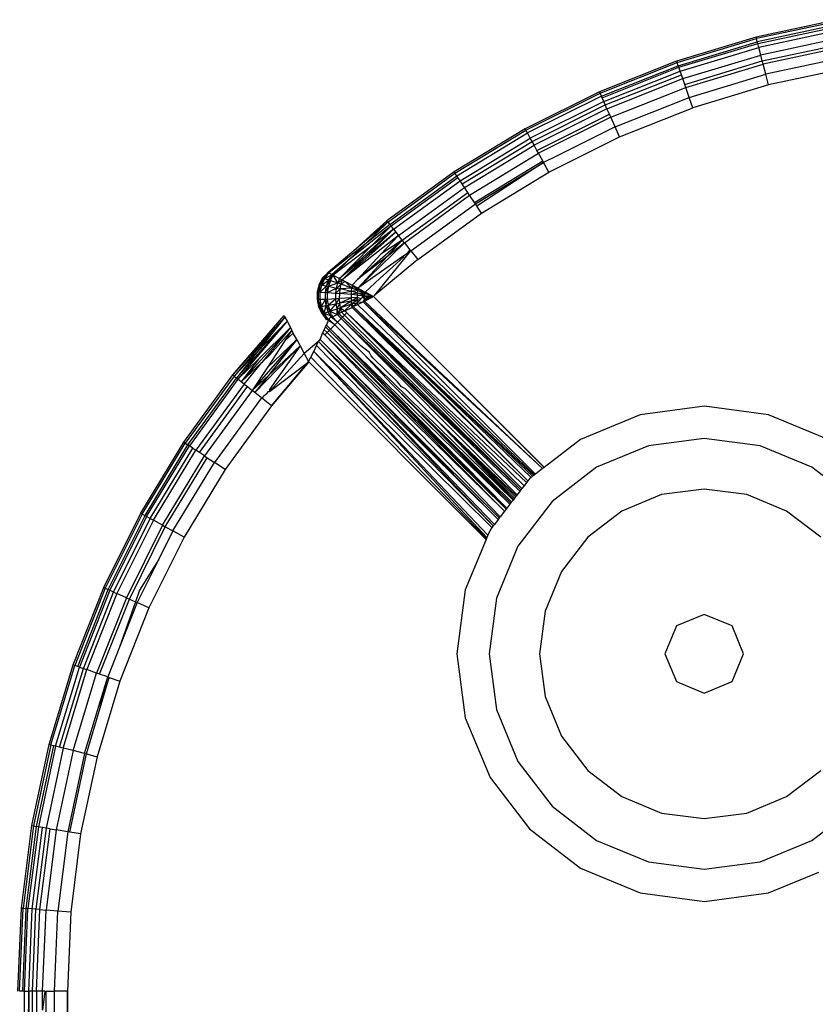
# Model space of a CAD drawing. Units: millimetres. Extents: x -5200 to 381523, y -3372 to 6911.
# Drawn here: x 1295 to 1319, y 4154 to 4184 of the extents above; entities that cross this region are included whole.
import ezdxf

# ---------------------------------------------------------------- set-up
doc = ezdxf.new("R2010")
doc.units = ezdxf.units.MM
doc.layers.add('Toestel 2D', color=7, linetype='Continuous', lineweight=20)
doc.layers.add('VP-EQ', color=7, linetype='Continuous', true_color=0x8a3492, plot=False)

# ---------------------------------------------------------------- blocks, each defined once
blk = doc.blocks.new('RB2867')
at = {"layer": 'VP-EQ', "color": 0}
for p, q in [((8128.1211, -2404.9062), (8127.8749, -2404.9587)), ((8128.122, -2404.9113), (8127.8762, -2404.9636)), ((8128.1236, -2404.9209), (8127.8786, -2404.9731)), ((8127.8799, -2404.9781), (8128.1245, -2404.9261)), ((8128.1266, -2404.9385), (8127.8831, -2404.9904)), ((8127.8749, -2404.9587), (8127.634, -2405.0316)), ((8127.6356, -2405.0364), (8127.8762, -2404.9636)), ((8127.6389, -2405.0456), (8127.8786, -2404.9731)), ((8127.6406, -2405.0505), (8127.8799, -2404.9781)), ((8127.8749, -2404.9587), (8127.8762, -2404.9636)), ((8127.8786, -2404.9731), (8127.8762, -2404.9636)), ((8127.8799, -2404.9781), (8127.8786, -2404.9731)), ((8127.8831, -2404.9904), (8127.8799, -2404.9781)), ((8128.1306, -2404.9619), (8127.889, -2405.0134)), ((8127.8936, -2405.0313), (8128.1336, -2404.9802)), ((8127.6447, -2405.0625), (8127.8831, -2404.9904)), ((8127.6526, -2405.0849), (8127.889, -2405.0134)), ((8127.889, -2405.0134), (8127.8831, -2404.9904)), ((8127.8936, -2405.0313), (8127.889, -2405.0134)), ((8128.1353, -2404.99), (8127.8961, -2405.0409)), ((8127.634, -2405.0316), (8127.4, -2405.1244)), ((8127.4021, -2405.1291), (8127.6356, -2405.0364)), ((8127.634, -2405.0316), (8127.6356, -2405.0364)), ((8127.6389, -2405.0456), (8127.6356, -2405.0364)), ((8127.6587, -2405.1024), (8127.8936, -2405.0313)), ((8127.6619, -2405.1117), (8127.8961, -2405.0409)), ((8127.8961, -2405.0409), (8127.8936, -2405.0313)), ((8127.904, -2405.0716), (8127.8961, -2405.0409)), ((8128.1406, -2405.0212), (8127.904, -2405.0716)), ((8127.406, -2405.138), (8127.6389, -2405.0456)), ((8127.4082, -2405.1428), (8127.6406, -2405.0505)), ((8127.4133, -2405.1543), (8127.6447, -2405.0625)), ((8127.4179, -2405.1645), (8127.6484, -2405.073)), ((8127.6406, -2405.0505), (8127.6389, -2405.0456)), ((8127.6447, -2405.0625), (8127.6406, -2405.0505)), ((8127.6484, -2405.073), (8127.6447, -2405.0625)), ((8127.6526, -2405.0849), (8127.6484, -2405.073)), ((8127.6724, -2405.1417), (8127.904, -2405.0716)), ((8127.9123, -2405.1039), (8127.904, -2405.0716)), ((8128.1462, -2405.0541), (8127.9123, -2405.1039)), ((8127.423, -2405.176), (8127.6526, -2405.0849)), ((8127.6587, -2405.1024), (8127.6526, -2405.0849)), ((8127.6619, -2405.1117), (8127.6587, -2405.1024)), ((8127.4, -2405.1244), (8127.1746, -2405.2365)), ((8127.1771, -2405.241), (8127.4021, -2405.1291)), ((8127.4, -2405.1244), (8127.4021, -2405.1291)), ((8127.406, -2405.138), (8127.4021, -2405.1291)), ((8127.4346, -2405.202), (8127.6619, -2405.1117)), ((8127.6724, -2405.1417), (8127.6619, -2405.1117)), ((8127.9123, -2405.1039), (8127.6834, -2405.1732)), ((8127.406, -2405.138), (8127.1818, -2405.2495)), ((8127.4133, -2405.1543), (8127.1904, -2405.2652)), ((8127.4082, -2405.1428), (8127.406, -2405.138)), ((8127.4133, -2405.1543), (8127.4082, -2405.1428)), ((8127.4179, -2405.1645), (8127.4133, -2405.1543)), ((8127.4475, -2405.2309), (8127.6724, -2405.1417)), ((8127.6834, -2405.1732), (8127.6724, -2405.1417)), ((8127.1958, -2405.275), (8127.4179, -2405.1645)), ((8127.423, -2405.176), (8127.2018, -2405.286)), ((8127.423, -2405.176), (8127.4179, -2405.1645)), ((8127.4305, -2405.1929), (8127.423, -2405.176)), ((8127.4611, -2405.2614), (8127.6834, -2405.1732)), ((8127.2108, -2405.3022), (8127.4305, -2405.1929)), ((8127.4346, -2405.202), (8127.2156, -2405.3109)), ((8127.4346, -2405.202), (8127.4305, -2405.1929)), ((8127.4475, -2405.2309), (8127.4346, -2405.202)), ((8127.1746, -2405.2365), (8126.9594, -2405.3672)), ((8126.9622, -2405.3714), (8127.1771, -2405.241)), ((8126.9676, -2405.3795), (8127.1818, -2405.2495)), ((8127.1771, -2405.241), (8127.1746, -2405.2365)), ((8127.1818, -2405.2495), (8127.1771, -2405.241)), ((8127.1904, -2405.2652), (8127.1818, -2405.2495)), ((8127.4475, -2405.2309), (8127.2699, -2405.3193)), ((8127.4611, -2405.2614), (8127.4475, -2405.2309)), ((8126.9775, -2405.3944), (8127.1904, -2405.2652)), ((8126.9838, -2405.4037), (8127.1958, -2405.275)), ((8127.1958, -2405.275), (8127.1904, -2405.2652)), ((8127.2018, -2405.286), (8127.1958, -2405.275)), ((8127.247, -2405.3679), (8127.4611, -2405.2614)), ((8126.9907, -2405.4142), (8127.2018, -2405.286)), ((8127.0065, -2405.4378), (8127.2156, -2405.3109)), ((8127.2108, -2405.3022), (8127.2018, -2405.286)), ((8127.2156, -2405.3109), (8127.2108, -2405.3022)), ((8127.2282, -2405.3339), (8127.2156, -2405.3109)), ((8127.021, -2405.4597), (8127.2282, -2405.3339)), ((8127.0241, -2405.4642), (8127.2309, -2405.3387)), ((8127.2309, -2405.3387), (8127.0285, -2405.4709)), ((8127.2309, -2405.3387), (8127.2282, -2405.3339)), ((8127.2699, -2405.3193), (8127.2309, -2405.3387)), ((8127.247, -2405.3679), (8127.2309, -2405.3387)), ((8126.9594, -2405.3672), (8126.7559, -2405.5154)), ((8126.7591, -2405.5194), (8126.9622, -2405.3714)), ((8126.9594, -2405.3672), (8126.9622, -2405.3714)), ((8126.9676, -2405.3795), (8126.9622, -2405.3714)), ((8127.0426, -2405.492), (8127.247, -2405.3679)), ((8126.7652, -2405.527), (8126.9676, -2405.3795)), ((8126.7684, -2405.5311), (8126.9705, -2405.3839)), ((8126.7763, -2405.541), (8126.9775, -2405.3944)), ((8126.9705, -2405.3839), (8126.9676, -2405.3795)), ((8126.9775, -2405.3944), (8126.9705, -2405.3839)), ((8126.9838, -2405.4037), (8126.9775, -2405.3944)), ((8126.7911, -2405.5596), (8126.9907, -2405.4142)), ((8126.8026, -2405.5741), (8127.001, -2405.4296)), ((8126.9907, -2405.4142), (8126.9838, -2405.4037)), ((8127.001, -2405.4296), (8126.9907, -2405.4142)), ((8127.0065, -2405.4378), (8127.001, -2405.4296)), ((8126.8088, -2405.5818), (8127.0065, -2405.4378)), ((8127.021, -2405.4597), (8127.0065, -2405.4378)), ((8127.0241, -2405.4642), (8127.021, -2405.4597)), ((8126.8285, -2405.6067), (8127.0241, -2405.4642)), ((8127.0285, -2405.4709), (8127.0241, -2405.4642)), ((8127.0426, -2405.492), (8127.0285, -2405.4709)), ((8126.7559, -2405.5154), (8126.6436, -2405.6164)), ((8126.7591, -2405.5194), (8126.6436, -2405.6164)), ((8126.689, -2405.5873), (8126.7591, -2405.5194)), ((8126.7591, -2405.5194), (8126.7559, -2405.5154)), ((8126.7591, -2405.5194), (8126.7652, -2405.527)), ((8126.8493, -2405.6328), (8127.0426, -2405.492)), ((8126.6125, -2405.6901), (8126.7763, -2405.541)), ((8126.6206, -2405.6944), (8126.7833, -2405.5498)), ((8126.7684, -2405.5311), (8126.6389, -2405.6358)), ((8126.6873, -2405.6287), (8126.7763, -2405.541)), ((8126.7833, -2405.5498), (8126.6873, -2405.6287)), ((8126.7652, -2405.527), (8126.689, -2405.5873)), ((8126.7075, -2405.5932), (8126.7684, -2405.5311)), ((8126.7763, -2405.541), (8126.7075, -2405.5932)), ((8126.7684, -2405.5311), (8126.7652, -2405.527)), ((8126.7763, -2405.541), (8126.7684, -2405.5311)), ((8126.7763, -2405.541), (8126.7833, -2405.5498)), ((8126.7833, -2405.5498), (8126.7911, -2405.5596)), ((8126.7911, -2405.5596), (8126.6206, -2405.6944)), ((8126.6678, -2405.6923), (8126.8026, -2405.5741)), ((8126.7379, -2405.6168), (8126.7911, -2405.5596)), ((8126.8026, -2405.5741), (8126.7379, -2405.6168)), ((8126.7554, -2405.625), (8126.8026, -2405.5741)), ((8126.8026, -2405.5741), (8126.7911, -2405.5596)), ((8126.8088, -2405.5818), (8126.8026, -2405.5741)), ((8126.689, -2405.5873), (8126.5803, -2405.6734)), ((8126.7075, -2405.5932), (8126.5932, -2405.6801)), ((8126.6125, -2405.6901), (8126.7075, -2405.5932)), ((8126.689, -2405.5873), (8126.6389, -2405.6358)), ((8126.6678, -2405.7195), (8126.8088, -2405.5818)), ((8126.719, -2405.7404), (8126.8285, -2405.6067)), ((8126.8088, -2405.5818), (8126.7554, -2405.625)), ((8126.8088, -2405.5818), (8126.8257, -2405.6032)), ((8126.8257, -2405.6032), (8126.815, -2405.6161)), ((8126.8285, -2405.6067), (8126.815, -2405.6161)), ((8126.8257, -2405.6032), (8126.8285, -2405.6067)), ((8126.8285, -2405.6067), (8126.8493, -2405.6328)), ((8126.6436, -2405.6164), (8126.5775, -2405.6719)), ((8126.6436, -2405.6164), (8126.5803, -2405.6734)), ((8126.6389, -2405.6358), (8126.5897, -2405.6782)), ((8126.5932, -2405.6801), (8126.6389, -2405.6358)), ((8126.6873, -2405.6287), (8126.6125, -2405.6901)), ((8126.6206, -2405.6944), (8126.6873, -2405.6287)), ((8126.6678, -2405.6923), (8126.7379, -2405.6168)), ((8126.8037, -2405.6241), (8126.6678, -2405.7195)), ((8126.6678, -2405.7195), (8126.7554, -2405.625)), ((8126.7554, -2405.625), (8126.6678, -2405.6923)), ((8126.8493, -2405.6328), (8126.719, -2405.7404)), ((8126.8076, -2405.6251), (8126.774, -2405.6548)), ((8126.8073, -2405.6215), (8126.8037, -2405.6241)), ((8126.8076, -2405.6251), (8126.8037, -2405.6241)), ((8126.815, -2405.6161), (8126.8073, -2405.6215)), ((8126.8076, -2405.6251), (8126.8073, -2405.6215)), ((8126.7356, -2405.6888), (8126.774, -2405.6548)), ((8126.5501, -2405.7086), (8126.5606, -2405.6883)), ((8126.5636, -2405.6892), (8126.5501, -2405.7086)), ((8126.5537, -2405.7093), (8126.5636, -2405.6892)), ((8126.5675, -2405.6905), (8126.5537, -2405.7093)), ((8126.5584, -2405.7101), (8126.5675, -2405.6905)), ((8126.5584, -2405.7101), (8126.58, -2405.6946)), ((8126.5606, -2405.6883), (8126.5775, -2405.6719)), ((8126.5636, -2405.6892), (8126.5606, -2405.6883)), ((8126.5636, -2405.6892), (8126.5775, -2405.6719)), ((8126.5803, -2405.6734), (8126.5636, -2405.6892)), ((8126.5675, -2405.6905), (8126.5636, -2405.6892)), ((8126.5675, -2405.6905), (8126.5803, -2405.6734)), ((8126.5675, -2405.6905), (8126.5897, -2405.6782)), ((8126.5675, -2405.6905), (8126.58, -2405.6946)), ((8126.5733, -2405.713), (8126.58, -2405.6946)), ((8126.5733, -2405.713), (8126.5846, -2405.6961)), ((8126.5775, -2405.6719), (8126.5803, -2405.6734)), ((8126.5846, -2405.6961), (8126.5785, -2405.714)), ((8126.58, -2405.6946), (8126.5897, -2405.6782)), ((8126.58, -2405.6946), (8126.5932, -2405.6801)), ((8126.58, -2405.6946), (8126.5846, -2405.6961)), ((8126.5803, -2405.6734), (8126.5897, -2405.6782)), ((8126.5846, -2405.6961), (8126.5932, -2405.6801)), ((8126.5846, -2405.6961), (8126.6067, -2405.7039)), ((8126.5897, -2405.6782), (8126.5932, -2405.6801)), ((8126.5932, -2405.6801), (8126.6125, -2405.6901)), ((8126.6067, -2405.7039), (8126.5932, -2405.6801)), ((8126.6125, -2405.6901), (8126.6067, -2405.7039)), ((8126.6067, -2405.7039), (8126.6206, -2405.6944)), ((8126.6125, -2405.6901), (8126.6206, -2405.6944)), ((8126.6169, -2405.7076), (8126.6206, -2405.6944)), ((8126.6292, -2405.6989), (8126.6169, -2405.7076)), ((8126.6206, -2405.6944), (8126.6292, -2405.6989)), ((8126.6292, -2405.6989), (8126.6502, -2405.7101)), ((8126.6498, -2405.7198), (8126.6292, -2405.6989)), ((8126.6678, -2405.6923), (8126.6502, -2405.7101)), ((8126.6896, -2405.7312), (8126.7356, -2405.6888)), ((8126.5501, -2405.7086), (8126.5446, -2405.7308)), ((8126.5537, -2405.7093), (8126.5446, -2405.7308)), ((8126.5485, -2405.7311), (8126.5537, -2405.7093)), ((8126.5584, -2405.7101), (8126.5485, -2405.7311)), ((8126.5537, -2405.7093), (8126.5501, -2405.7086)), ((8126.5536, -2405.7314), (8126.5584, -2405.7101)), ((8126.5536, -2405.7314), (8126.5733, -2405.713)), ((8126.5584, -2405.7101), (8126.5537, -2405.7093)), ((8126.5584, -2405.7101), (8126.5733, -2405.713)), ((8126.5696, -2405.7326), (8126.5733, -2405.713)), ((8126.5696, -2405.7326), (8126.5785, -2405.714)), ((8126.5733, -2405.713), (8126.5785, -2405.714)), ((8126.5785, -2405.714), (8126.5752, -2405.733)), ((8126.5752, -2405.733), (8126.6033, -2405.7191)), ((8126.5785, -2405.714), (8126.6067, -2405.7039)), ((8126.5785, -2405.714), (8126.6033, -2405.7191)), ((8126.6014, -2405.735), (8126.6033, -2405.7191)), ((8126.6014, -2405.735), (8126.6144, -2405.7215)), ((8126.6033, -2405.7191), (8126.6067, -2405.7039)), ((8126.6033, -2405.7191), (8126.6169, -2405.7076)), ((8126.6033, -2405.7191), (8126.6144, -2405.7215)), ((8126.6067, -2405.7039), (8126.6169, -2405.7076)), ((8126.6129, -2405.736), (8126.6144, -2405.7215)), ((8126.6489, -2405.7294), (8126.6129, -2405.736)), ((8126.6144, -2405.7215), (8126.6169, -2405.7076)), ((8126.6498, -2405.7198), (8126.6144, -2405.7215)), ((8126.6489, -2405.7294), (8126.6144, -2405.7215)), ((8126.6498, -2405.7198), (8126.6169, -2405.7076)), ((8126.6484, -2405.7391), (8126.6489, -2405.7294)), ((8126.6489, -2405.7294), (8126.6498, -2405.7198)), ((8126.6673, -2405.7265), (8126.6489, -2405.7294)), ((8126.6669, -2405.7336), (8126.6489, -2405.7294)), ((8126.6502, -2405.7101), (8126.6498, -2405.7198)), ((8126.6553, -2405.7128), (8126.6498, -2405.7198)), ((8126.6673, -2405.7265), (8126.6498, -2405.7198)), ((8126.6502, -2405.7101), (8126.6553, -2405.7128)), ((8126.6553, -2405.7128), (8126.6678, -2405.7195)), ((8126.6673, -2405.7265), (8126.6553, -2405.7128)), ((8126.6669, -2405.7336), (8126.6673, -2405.7265)), ((8126.6678, -2405.7195), (8126.6673, -2405.7265)), ((8126.6673, -2405.7265), (8126.6882, -2405.7346)), ((8126.6678, -2405.7195), (8126.6896, -2405.7312)), ((8126.6678, -2405.7195), (8126.6882, -2405.7346)), ((8126.5446, -2405.7308), (8126.5442, -2405.7537)), ((8126.5481, -2405.7535), (8126.5442, -2405.7537)), ((8126.5442, -2405.7537), (8126.549, -2405.7761)), ((8126.5485, -2405.7311), (8126.5446, -2405.7308)), ((8126.5481, -2405.7535), (8126.5485, -2405.7311)), ((8126.5532, -2405.7533), (8126.5481, -2405.7535)), ((8126.5526, -2405.7755), (8126.5481, -2405.7535)), ((8126.5481, -2405.7535), (8126.549, -2405.7761)), ((8126.5536, -2405.7314), (8126.5485, -2405.7311)), ((8126.5532, -2405.7533), (8126.5526, -2405.7755)), ((8126.5532, -2405.7533), (8126.5536, -2405.7314)), ((8126.5532, -2405.7533), (8126.5693, -2405.7527)), ((8126.5573, -2405.7748), (8126.5532, -2405.7533)), ((8126.5536, -2405.7314), (8126.5696, -2405.7326)), ((8126.5573, -2405.7748), (8126.5693, -2405.7527)), ((8126.5693, -2405.7527), (8126.5696, -2405.7326)), ((8126.5693, -2405.7527), (8126.5748, -2405.7524)), ((8126.5722, -2405.7724), (8126.5693, -2405.7527)), ((8126.5696, -2405.7326), (8126.5752, -2405.733)), ((8126.5722, -2405.7724), (8126.5748, -2405.7524)), ((8126.5752, -2405.733), (8126.5748, -2405.7524)), ((8126.5748, -2405.7524), (8126.6011, -2405.7512)), ((8126.5748, -2405.7524), (8126.5774, -2405.7715)), ((8126.5752, -2405.733), (8126.6014, -2405.735)), ((8126.5774, -2405.7715), (8126.6011, -2405.7512)), ((8126.6011, -2405.7512), (8126.6014, -2405.735)), ((8126.6011, -2405.7512), (8126.6126, -2405.7506)), ((8126.6024, -2405.7672), (8126.6011, -2405.7512)), ((8126.6014, -2405.735), (8126.6129, -2405.736)), ((8126.6024, -2405.7672), (8126.6126, -2405.7506)), ((8126.6126, -2405.7506), (8126.6129, -2405.736)), ((8126.6482, -2405.7489), (8126.6126, -2405.7506)), ((8126.6135, -2405.7651), (8126.6126, -2405.7506)), ((8126.6484, -2405.7391), (8126.6129, -2405.736)), ((8126.6482, -2405.7489), (8126.6135, -2405.7651)), ((8126.6483, -2405.7586), (8126.6135, -2405.7651)), ((8126.6483, -2405.7586), (8126.6155, -2405.7792)), ((8126.6482, -2405.7489), (8126.6484, -2405.7391)), ((8126.6664, -2405.7479), (8126.6482, -2405.7489)), ((8126.6483, -2405.7586), (8126.6482, -2405.7489)), ((8126.6664, -2405.7479), (8126.6483, -2405.7586)), ((8126.6664, -2405.7551), (8126.6483, -2405.7586)), ((8126.6487, -2405.7682), (8126.6483, -2405.7586)), ((8126.6669, -2405.7336), (8126.6484, -2405.7391)), ((8126.6666, -2405.7408), (8126.6484, -2405.7391)), ((8126.6664, -2405.7551), (8126.6487, -2405.7682)), ((8126.6664, -2405.7479), (8126.6666, -2405.7408)), ((8126.6664, -2405.7551), (8126.6664, -2405.7479)), ((8126.6664, -2405.7479), (8126.6783, -2405.7505)), ((8126.6664, -2405.7551), (8126.6755, -2405.7534)), ((8126.6665, -2405.7622), (8126.6664, -2405.7551)), ((8126.6665, -2405.7622), (8126.6755, -2405.7534)), ((8126.6666, -2405.7408), (8126.6669, -2405.7336)), ((8126.6666, -2405.7408), (8126.6881, -2405.7387)), ((8126.6666, -2405.7408), (8126.6879, -2405.7428)), ((8126.6669, -2405.7336), (8126.6882, -2405.7346)), ((8126.6669, -2405.7336), (8126.6881, -2405.7387)), ((8126.6755, -2405.7534), (8126.6783, -2405.7505)), ((8126.6783, -2405.7505), (8126.6817, -2405.7472)), ((8126.6879, -2405.7428), (8126.6817, -2405.7472)), ((8126.6817, -2405.7472), (8126.6878, -2405.7469)), ((8126.6817, -2405.7472), (8126.6878, -2405.751)), ((8126.6842, -2405.7608), (8126.6877, -2405.7551)), ((8126.6842, -2405.7608), (8126.6877, -2405.7591)), ((8126.6877, -2405.7591), (8126.7153, -2405.7452)), ((8126.7153, -2405.7452), (8126.6877, -2405.7551)), ((8126.6877, -2405.7551), (8126.6878, -2405.751)), ((8126.6877, -2405.7591), (8126.6877, -2405.7551)), ((8127.2276, -2406.2663), (8126.6877, -2405.7591)), ((8126.6878, -2405.7469), (8126.6879, -2405.7428)), ((8126.7153, -2405.7452), (8126.6878, -2405.751)), ((8126.7153, -2405.7452), (8126.6878, -2405.7469)), ((8126.6878, -2405.751), (8126.6878, -2405.7469)), ((8126.6879, -2405.7428), (8126.6881, -2405.7387)), ((8126.7153, -2405.7452), (8126.6879, -2405.7428)), ((8126.6881, -2405.7387), (8126.6882, -2405.7346)), ((8126.6925, -2405.7363), (8126.6881, -2405.7387)), ((8126.6882, -2405.7346), (8126.6896, -2405.7312)), ((8126.6948, -2405.734), (8126.6882, -2405.7346)), ((8126.6896, -2405.7312), (8126.6948, -2405.734)), ((8126.7153, -2405.7452), (8126.6925, -2405.7363)), ((8126.6948, -2405.734), (8126.7153, -2405.7452)), ((8126.7153, -2405.7452), (8126.719, -2405.7404)), ((8127.2322, -2406.2628), (8126.7153, -2405.7452)), ((8126.716, -2405.7455), (8127.2328, -2406.2623)), ((8126.5526, -2405.7755), (8126.549, -2405.7761)), ((8126.549, -2405.7761), (8126.5588, -2405.7968)), ((8126.5573, -2405.7748), (8126.5526, -2405.7755)), ((8126.5526, -2405.7755), (8126.5588, -2405.7968)), ((8126.5617, -2405.7959), (8126.5526, -2405.7755)), ((8126.5573, -2405.7748), (8126.5722, -2405.7724)), ((8126.5656, -2405.7948), (8126.5573, -2405.7748)), ((8126.5573, -2405.7748), (8126.5617, -2405.7959)), ((8126.5656, -2405.7948), (8126.5722, -2405.7724)), ((8126.5722, -2405.7724), (8126.5774, -2405.7715)), ((8126.5783, -2405.791), (8126.5722, -2405.7724)), ((8126.5774, -2405.7715), (8126.6024, -2405.7672)), ((8126.5774, -2405.7715), (8126.5828, -2405.7896)), ((8126.5783, -2405.791), (8126.5774, -2405.7715)), ((8126.5828, -2405.7896), (8126.6024, -2405.7672)), ((8126.5828, -2405.7896), (8126.6052, -2405.7825)), ((8126.6024, -2405.7672), (8126.6135, -2405.7651)), ((8126.6052, -2405.7825), (8126.6024, -2405.7672)), ((8126.6047, -2405.7993), (8126.6052, -2405.7825)), ((8126.6052, -2405.7825), (8126.6135, -2405.7651)), ((8126.6052, -2405.7825), (8126.6155, -2405.7792)), ((8126.6095, -2405.7969), (8126.6052, -2405.7825)), ((8126.6095, -2405.7969), (8126.6155, -2405.7792)), ((8126.6155, -2405.7792), (8126.6135, -2405.7651)), ((8126.6487, -2405.7682), (8126.6155, -2405.7792)), ((8126.6186, -2405.7925), (8126.6155, -2405.7792)), ((8126.6155, -2405.7792), (8126.6273, -2405.7883)), ((8126.6273, -2405.7883), (8126.6186, -2405.7925)), ((8126.6186, -2405.7925), (8126.6273, -2405.7883)), ((8126.6487, -2405.7682), (8126.6273, -2405.7883)), ((8126.6273, -2405.7883), (8126.6504, -2405.7785)), ((8126.6341, -2405.7947), (8126.6273, -2405.7883)), ((8126.6637, -2405.7651), (8126.6487, -2405.7682)), ((8126.6504, -2405.7785), (8126.6487, -2405.7682)), ((8126.6487, -2405.7682), (8126.6539, -2405.7754)), ((8126.6504, -2405.7785), (8126.6539, -2405.7754)), ((8127.1826, -2406.3036), (8126.6504, -2405.7785)), ((8126.6637, -2405.7651), (8126.6539, -2405.7754)), ((8126.6539, -2405.7754), (8126.6667, -2405.7693)), ((8127.1927, -2406.2931), (8126.6539, -2405.7754)), ((8127.1826, -2406.3036), (8126.6539, -2405.7754)), ((8127.2009, -2406.2868), (8126.6539, -2405.7754)), ((8127.1975, -2406.2894), (8126.6539, -2405.7754)), ((8126.6665, -2405.7622), (8126.6637, -2405.7651)), ((8126.6665, -2405.7622), (8126.6842, -2405.7608)), ((8126.6667, -2405.7693), (8126.6665, -2405.7622)), ((8126.6667, -2405.7693), (8126.6842, -2405.7608)), ((8127.2031, -2406.2851), (8126.6667, -2405.7693)), ((8127.2276, -2406.2663), (8126.6842, -2405.7608)), ((8127.2061, -2406.2828), (8126.6842, -2405.7608)), ((8126.2887, -2405.9826), (8126.4442, -2405.8022)), ((8126.4467, -2405.807), (8126.2887, -2405.9826)), ((8126.4467, -2405.807), (8126.2927, -2405.9858)), ((8126.4467, -2405.807), (8126.3606, -2405.9157)), ((8126.4442, -2405.8022), (8126.4467, -2405.807)), ((8126.4467, -2405.807), (8126.4534, -2405.8199)), ((8126.5617, -2405.7959), (8126.5588, -2405.7968)), ((8126.5588, -2405.7968), (8126.573, -2405.8147)), ((8126.5656, -2405.7948), (8126.5617, -2405.7959)), ((8126.5617, -2405.7959), (8126.5767, -2405.8129)), ((8126.573, -2405.8147), (8126.5617, -2405.7959)), ((8126.5656, -2405.7948), (8126.5783, -2405.791)), ((8126.5767, -2405.8129), (8126.5656, -2405.7948)), ((8126.5656, -2405.7948), (8126.5863, -2405.8032)), ((8126.5725, -2405.8315), (8126.5793, -2405.8176)), ((8126.5793, -2405.8176), (8126.573, -2405.8147)), ((8126.5808, -2405.8145), (8126.5767, -2405.8129)), ((8126.5783, -2405.791), (8126.5828, -2405.7896)), ((8126.5863, -2405.8032), (8126.5783, -2405.791)), ((8126.5793, -2405.8176), (8126.5808, -2405.8145)), ((8126.5977, -2405.8311), (8126.5793, -2405.8176)), ((8126.5808, -2405.8145), (8126.5831, -2405.8098)), ((8126.5977, -2405.8311), (8126.5808, -2405.8145)), ((8126.5828, -2405.7896), (8126.6047, -2405.7993)), ((8126.588, -2405.7997), (8126.5828, -2405.7896)), ((8126.5863, -2405.8032), (8126.5831, -2405.8098)), ((8126.5872, -2405.8078), (8126.5831, -2405.8098)), ((8126.5863, -2405.8032), (8126.588, -2405.7997)), ((8126.5872, -2405.8078), (8126.5863, -2405.8032)), ((8126.5909, -2405.806), (8126.5863, -2405.8032)), ((8126.5872, -2405.8078), (8126.5909, -2405.806)), ((8126.606, -2405.8228), (8126.5872, -2405.8078)), ((8126.588, -2405.7997), (8126.5909, -2405.806)), ((8126.5909, -2405.806), (8126.6047, -2405.7993)), ((8126.606, -2405.8228), (8126.5909, -2405.806)), ((8126.6095, -2405.7969), (8126.6047, -2405.7993)), ((8126.6171, -2405.8117), (8126.6047, -2405.7993)), ((8126.606, -2405.8228), (8126.6171, -2405.8117)), ((8126.6095, -2405.7969), (8126.6186, -2405.7925)), ((8126.6209, -2405.8079), (8126.6095, -2405.7969)), ((8126.6209, -2405.8079), (8126.6171, -2405.8117)), ((8127.1623, -2406.33), (8126.6171, -2405.8117)), ((8127.1506, -2406.3453), (8126.6171, -2405.8117)), ((8127.1591, -2406.3341), (8126.6171, -2405.8117)), ((8126.6275, -2405.8013), (8126.6186, -2405.7925)), ((8126.6275, -2405.8013), (8126.6209, -2405.8079)), ((8127.1623, -2406.33), (8126.6209, -2405.8079)), ((8126.6341, -2405.7947), (8126.6275, -2405.8013)), ((8127.1623, -2406.33), (8126.6275, -2405.8013)), ((8127.1787, -2406.3087), (8126.6341, -2405.7947)), ((8127.1715, -2406.318), (8126.6341, -2405.7947)), ((8127.165, -2406.3264), (8126.6341, -2405.7947)), ((8126.3003, -2405.9919), (8126.4534, -2405.8199)), ((8126.4534, -2405.8199), (8126.3044, -2405.9951)), ((8126.4634, -2405.8392), (8126.3143, -2406.003)), ((8126.3606, -2405.9157), (8126.4534, -2405.8199)), ((8126.4634, -2405.8392), (8126.3665, -2405.9342)), ((8126.4634, -2405.8392), (8126.3763, -2405.9452)), ((8126.4015, -2405.9217), (8126.4677, -2405.8473)), ((8126.4677, -2405.8473), (8126.4457, -2405.8805)), ((8126.4534, -2405.8199), (8126.4634, -2405.8392)), ((8126.4634, -2405.8392), (8126.4677, -2405.8473)), ((8126.4722, -2405.8558), (8126.4677, -2405.8473)), ((8126.5616, -2405.854), (8126.5658, -2405.8453)), ((8126.5658, -2405.8453), (8126.5698, -2405.8371)), ((8126.5747, -2405.8542), (8126.5658, -2405.8453)), ((8126.5698, -2405.8371), (8126.5725, -2405.8315)), ((8126.5807, -2405.8481), (8126.5698, -2405.8371)), ((8126.5725, -2405.8315), (8126.5848, -2405.844)), ((8126.5807, -2405.8481), (8126.5747, -2405.8542)), ((8126.5848, -2405.844), (8126.5807, -2405.8481)), ((8127.1169, -2406.3892), (8126.5807, -2405.8481)), ((8126.5848, -2405.844), (8126.5977, -2405.8311)), ((8126.5848, -2405.844), (8127.1169, -2406.3892)), ((8127.1289, -2406.3736), (8126.5848, -2405.844)), ((8126.5848, -2405.844), (8127.1191, -2406.3863)), ((8126.606, -2405.8228), (8126.5977, -2405.8311)), ((8126.6848, -2405.9184), (8126.5977, -2405.8311)), ((8126.6767, -2405.894), (8126.606, -2405.8228)), ((8126.3474, -2406.0293), (8126.4825, -2405.8753)), ((8126.3926, -2405.9609), (8126.4825, -2405.8753)), ((8126.4825, -2405.8753), (8126.3955, -2405.9847)), ((8126.4457, -2405.8805), (8126.4722, -2405.8558)), ((8126.4825, -2405.8753), (8126.4722, -2405.8558)), ((8126.4825, -2405.8753), (8126.4928, -2405.8945)), ((8126.5487, -2405.8807), (8126.5536, -2405.8752)), ((8126.5536, -2405.8752), (8126.5616, -2405.854)), ((8127.0966, -2406.4156), (8126.5536, -2405.8752)), ((8127.0929, -2406.4204), (8126.5536, -2405.8752)), ((8126.5681, -2405.8607), (8126.5616, -2405.854)), ((8126.5747, -2405.8542), (8126.5681, -2405.8607)), ((8127.0993, -2406.4121), (8126.5681, -2405.8607)), ((8127.1121, -2406.3955), (8126.5681, -2405.8607)), ((8127.1121, -2406.3955), (8126.5747, -2405.8542)), ((8127.1169, -2406.3892), (8126.5747, -2405.8542)), ((8126.3551, -2406.0355), (8126.4928, -2405.8945)), ((8126.4457, -2405.8805), (8126.3926, -2405.9609)), ((8126.3955, -2405.9847), (8126.4928, -2405.8945)), ((8126.4928, -2405.8945), (8126.4001, -2406.0266)), ((8126.4928, -2405.8945), (8126.5052, -2405.9176)), ((8126.5487, -2405.8807), (8126.5052, -2405.9176)), ((8126.5341, -2405.9111), (8126.5426, -2405.8934)), ((8126.5426, -2405.8934), (8126.5487, -2405.8807)), ((8127.0779, -2406.44), (8126.5426, -2405.8934)), ((8127.0816, -2406.4352), (8126.5487, -2405.8807)), ((8127.0779, -2406.44), (8126.5487, -2405.8807)), ((8127.0929, -2406.4204), (8126.5487, -2405.8807)), ((8126.7027, -2405.9147), (8126.6767, -2405.894)), ((8126.2927, -2405.9858), (8126.3606, -2405.9157)), ((8126.3606, -2405.9157), (8126.3003, -2405.9919)), ((8126.3665, -2405.9342), (8126.3044, -2405.9951)), ((8126.3665, -2405.9342), (8126.3143, -2406.003)), ((8126.3763, -2405.9452), (8126.4015, -2405.9217)), ((8126.5052, -2405.9176), (8126.4002, -2406.0329)), ((8126.5052, -2405.9176), (8126.5185, -2405.942)), ((8126.5185, -2405.942), (8126.5258, -2405.9282)), ((8126.5258, -2405.9282), (8126.5341, -2405.9111)), ((8127.0579, -2406.4778), (8126.5258, -2405.9282)), ((8127.059, -2406.4751), (8126.5341, -2405.9111)), ((8127.0619, -2406.4682), (8126.5341, -2405.9111)), ((8126.5341, -2405.9111), (8127.0742, -2406.4448)), ((8127.1382, -2406.3614), (8126.6848, -2405.9184)), ((8126.7702, -2406.0089), (8126.6848, -2405.9184)), ((8126.7082, -2405.9244), (8126.7027, -2405.9147)), ((8126.7139, -2405.9313), (8126.7082, -2405.9244)), ((8126.7876, -2406.0031), (8126.7139, -2405.9313)), ((8126.3763, -2405.9452), (8126.3143, -2406.003)), ((8126.3231, -2406.01), (8126.3763, -2405.9452)), ((8126.3926, -2405.9609), (8126.3474, -2406.0293)), ((8126.4002, -2406.0329), (8126.5158, -2405.9451)), ((8126.5188, -2405.9427), (8126.4061, -2406.076)), ((8126.4061, -2406.076), (8126.5158, -2405.9451)), ((8126.5158, -2405.9451), (8126.5185, -2405.942)), ((8126.5185, -2405.942), (8127.0568, -2406.4806)), ((8127.0568, -2406.4806), (8126.5188, -2405.9427)), ((8126.1405, -2406.1861), (8126.2887, -2405.9826)), ((8126.2927, -2405.9858), (8126.1447, -2406.1889)), ((8126.1528, -2406.1943), (8126.3003, -2405.9919)), ((8126.3044, -2405.9951), (8126.1572, -2406.1973)), ((8126.2887, -2405.9826), (8126.2927, -2405.9858)), ((8126.2927, -2405.9858), (8126.3003, -2405.9919)), ((8126.3003, -2405.9919), (8126.3044, -2405.9951)), ((8126.3143, -2406.003), (8126.3044, -2405.9951)), ((8126.3474, -2406.0293), (8126.3955, -2405.9847)), ((8126.3955, -2405.9847), (8126.3551, -2406.0355)), ((8126.3231, -2406.01), (8126.177, -2406.2105)), ((8126.1875, -2406.2174), (8126.3329, -2406.0178)), ((8126.3231, -2406.01), (8126.3143, -2406.003)), ((8126.3231, -2406.01), (8126.3329, -2406.0178)), ((8126.3329, -2406.0178), (8126.3474, -2406.0293)), ((8126.4001, -2406.0266), (8126.4002, -2406.0329)), ((8127.1339, -2406.3671), (8126.7702, -2406.0089)), ((8127.1312, -2406.3706), (8126.7702, -2406.0089)), ((8127.1289, -2406.3736), (8126.7702, -2406.0089)), ((8126.8003, -2406.018), (8126.7876, -2406.0031)), ((8126.8121, -2406.0244), (8126.8003, -2406.018)), ((8126.9091, -2406.1216), (8126.8121, -2406.0244)), ((8126.3474, -2406.0293), (8126.2029, -2406.2277)), ((8126.3757, -2406.0518), (8126.233, -2406.2477)), ((8126.3551, -2406.0355), (8126.3474, -2406.0293)), ((8126.3757, -2406.0518), (8126.3551, -2406.0355)), ((8126.3757, -2406.0518), (8126.3815, -2406.0474)), ((8126.4061, -2406.076), (8126.3757, -2406.0518)), ((8126.3902, -2406.0407), (8126.3815, -2406.0474)), ((8126.3949, -2406.034), (8126.3902, -2406.0407)), ((8126.4002, -2406.0329), (8126.3949, -2406.034)), ((8126.4061, -2406.076), (8126.2653, -2406.2693)), ((8127.7181, -2406.0773), (8127.5239, -2406.1028)), ((8127.9122, -2406.1028), (8127.7181, -2406.0773)), ((8127.5239, -2406.1028), (8127.343, -2406.1777)), ((8128.0931, -2406.1777), (8127.9122, -2406.1028)), ((8127.1426, -2406.3557), (8126.9091, -2406.1216)), ((8127.14, -2406.359), (8126.9091, -2406.1216)), ((8127.1484, -2406.3482), (8126.9091, -2406.1216)), ((8127.1454, -2406.352), (8126.9091, -2406.1216)), ((8127.1382, -2406.3614), (8126.9091, -2406.1216)), ((8127.7179, -2406.1748), (8127.549, -2406.197)), ((8127.8868, -2406.197), (8127.7179, -2406.1748)), ((8126.0098, -2406.4013), (8126.1405, -2406.1861)), ((8126.0143, -2406.4038), (8126.1447, -2406.1889)), ((8126.0228, -2406.4085), (8126.1528, -2406.1943)), ((8126.0274, -2406.411), (8126.1572, -2406.1973)), ((8126.0385, -2406.4171), (8126.1677, -2406.2043)), ((8126.1447, -2406.1889), (8126.1405, -2406.1861)), ((8126.1447, -2406.1889), (8126.1528, -2406.1943)), ((8126.1572, -2406.1973), (8126.1528, -2406.1943)), ((8126.1677, -2406.2043), (8126.1572, -2406.1973)), ((8126.1677, -2406.2043), (8126.177, -2406.2105)), ((8127.343, -2406.1777), (8127.2322, -2406.2628)), ((8127.549, -2406.197), (8127.3917, -2406.2622)), ((8128.0442, -2406.2622), (8127.8868, -2406.197)), ((8126.0483, -2406.4225), (8126.177, -2406.2105)), ((8126.0755, -2406.4375), (8126.2029, -2406.2277)), ((8126.0842, -2406.4423), (8126.2111, -2406.2332)), ((8126.1875, -2406.2174), (8126.177, -2406.2105)), ((8126.2029, -2406.2277), (8126.1875, -2406.2174)), ((8126.2029, -2406.2277), (8126.2111, -2406.2332)), ((8126.2111, -2406.2332), (8126.233, -2406.2477)), ((8126.1072, -2406.455), (8126.233, -2406.2477)), ((8126.2653, -2406.2693), (8126.233, -2406.2477)), ((8127.2276, -2406.2663), (8127.2061, -2406.2828)), ((8127.2322, -2406.2628), (8127.2276, -2406.2663)), ((8127.3917, -2406.2622), (8127.2565, -2406.3659)), ((8128.1793, -2406.3659), (8128.0442, -2406.2622)), ((8126.2653, -2406.2693), (8126.1412, -2406.4737)), ((8127.1927, -2406.2931), (8127.1877, -2406.2969)), ((8127.1975, -2406.2894), (8127.1927, -2406.2931)), ((8127.2009, -2406.2868), (8127.1975, -2406.2894)), ((8127.2031, -2406.2851), (8127.2009, -2406.2868)), ((8127.2061, -2406.2828), (8127.2031, -2406.2851)), ((8127.1715, -2406.318), (8127.165, -2406.3264)), ((8127.1787, -2406.3087), (8127.1715, -2406.318)), ((8127.1826, -2406.3036), (8127.1787, -2406.3087)), ((8127.1877, -2406.2969), (8127.1826, -2406.3036)), ((8127.1426, -2406.3557), (8127.1382, -2406.3614)), ((8127.1454, -2406.352), (8127.1426, -2406.3557)), ((8127.1484, -2406.3482), (8127.1454, -2406.352)), ((8127.1506, -2406.3453), (8127.1484, -2406.3482)), ((8127.1591, -2406.3341), (8127.1506, -2406.3453)), ((8127.1623, -2406.33), (8127.1591, -2406.3341)), ((8127.165, -2406.3264), (8127.1623, -2406.33)), ((8127.5886, -2406.345), (8127.4682, -2406.3949)), ((8127.7178, -2406.328), (8127.5886, -2406.345)), ((8127.847, -2406.345), (8127.7178, -2406.328)), ((8127.9674, -2406.3949), (8127.847, -2406.345)), ((8127.1289, -2406.3736), (8127.1191, -2406.3863)), ((8127.1312, -2406.3706), (8127.1289, -2406.3736)), ((8127.1339, -2406.3671), (8127.1312, -2406.3706)), ((8127.1382, -2406.3614), (8127.1339, -2406.3671)), ((8127.2565, -2406.3659), (8127.1528, -2406.501)), ((8125.8977, -2406.6267), (8126.0098, -2406.4013)), ((8126.0143, -2406.4038), (8125.9024, -2406.6288)), ((8125.9113, -2406.6327), (8126.0228, -2406.4085)), ((8126.0274, -2406.411), (8125.9161, -2406.6349)), ((8126.0098, -2406.4013), (8126.0143, -2406.4038)), ((8126.0143, -2406.4038), (8126.0228, -2406.4085)), ((8126.0274, -2406.411), (8126.0228, -2406.4085)), ((8126.0385, -2406.4171), (8126.0274, -2406.411)), ((8127.0966, -2406.4156), (8127.0929, -2406.4204)), ((8127.0993, -2406.4121), (8127.0966, -2406.4156)), ((8127.1121, -2406.3955), (8127.0993, -2406.4121)), ((8127.1169, -2406.3892), (8127.1121, -2406.3955)), ((8127.1191, -2406.3863), (8127.1169, -2406.3892)), ((8127.4682, -2406.3949), (8127.3648, -2406.4742)), ((8128.0708, -2406.4742), (8127.9674, -2406.3949)), ((8125.9276, -2406.64), (8126.0385, -2406.4171)), ((8126.0483, -2406.4225), (8125.9378, -2406.6446)), ((8126.0755, -2406.4375), (8125.9662, -2406.6572)), ((8125.9753, -2406.6613), (8126.0842, -2406.4423)), ((8126.0385, -2406.4171), (8126.0483, -2406.4225)), ((8126.0755, -2406.4375), (8126.0483, -2406.4225)), ((8126.0755, -2406.4375), (8126.0842, -2406.4423)), ((8126.0842, -2406.4423), (8126.1072, -2406.455)), ((8127.0742, -2406.4448), (8127.0685, -2406.4523)), ((8127.0779, -2406.44), (8127.0742, -2406.4448)), ((8127.0816, -2406.4352), (8127.0779, -2406.44)), ((8127.0929, -2406.4204), (8127.0816, -2406.4352)), ((8126.1412, -2406.4737), (8126.0347, -2406.6878)), ((8126.1072, -2406.455), (8126.0635, -2406.5429)), ((8126.1412, -2406.4737), (8126.1072, -2406.455)), ((8127.059, -2406.4751), (8127.0579, -2406.4778)), ((8127.0619, -2406.4682), (8127.059, -2406.4751)), ((8127.0685, -2406.4523), (8127.0619, -2406.4682)), ((8127.3648, -2406.4742), (8127.2854, -2406.5776)), ((8127.0568, -2406.4806), (8126.9936, -2406.6331)), ((8127.0579, -2406.4778), (8127.0568, -2406.4806)), ((8127.1528, -2406.501), (8127.0876, -2406.6584)), ((8126.0635, -2406.5429), (8125.9992, -2406.672)), ((8126.0635, -2406.5429), (8126.0061, -2406.6341)), ((8127.2854, -2406.5776), (8127.2355, -2406.698)), ((8125.8049, -2406.8607), (8125.8977, -2406.6267)), ((8125.9024, -2406.6288), (8125.8097, -2406.8624)), ((8125.8189, -2406.8656), (8125.9113, -2406.6327)), ((8125.9161, -2406.6349), (8125.8238, -2406.8673)), ((8125.8358, -2406.8714), (8125.9276, -2406.64)), ((8125.9378, -2406.6446), (8125.8463, -2406.8751)), ((8125.8977, -2406.6267), (8125.9024, -2406.6288)), ((8125.9024, -2406.6288), (8125.9113, -2406.6327)), ((8125.9161, -2406.6349), (8125.9113, -2406.6327)), ((8125.9276, -2406.64), (8125.9161, -2406.6349)), ((8125.9276, -2406.64), (8125.9378, -2406.6446)), ((8125.9662, -2406.6572), (8125.9378, -2406.6446)), ((8126.0061, -2406.6341), (8125.9937, -2406.6695)), ((8126.9936, -2406.6331), (8126.968, -2406.8273)), ((8125.9662, -2406.6572), (8125.8757, -2406.8854)), ((8125.885, -2406.8886), (8125.9753, -2406.6613)), ((8125.9937, -2406.6695), (8125.9454, -2406.8076)), ((8125.9992, -2406.672), (8125.9454, -2406.8076)), ((8125.9662, -2406.6572), (8125.9753, -2406.6613)), ((8125.9753, -2406.6613), (8125.9937, -2406.6695)), ((8125.9937, -2406.6695), (8125.9992, -2406.672)), ((8126.0347, -2406.6878), (8125.9992, -2406.672)), ((8127.0876, -2406.6584), (8127.0654, -2406.8273)), ((8126.0347, -2406.6878), (8125.9465, -2406.9101)), ((8127.2355, -2406.698), (8127.2185, -2406.8273)), ((8127.7178, -2406.708), (8127.6335, -2406.7429)), ((8127.8022, -2406.7429), (8127.7178, -2406.708)), ((8127.6335, -2406.7429), (8127.5985, -2406.8273)), ((8127.8371, -2406.8273), (8127.8022, -2406.7429)), ((8125.9454, -2406.8076), (8125.9098, -2406.8973)), ((8126.968, -2406.8273), (8126.9936, -2407.0214)), ((8127.0654, -2406.8273), (8127.0876, -2406.9961)), ((8127.2185, -2406.8273), (8127.2355, -2406.9565)), ((8127.5985, -2406.8273), (8127.6335, -2406.9116)), ((8127.8022, -2406.9116), (8127.8371, -2406.8273)), ((8125.732, -2407.1016), (8125.8049, -2406.8607)), ((8125.7369, -2407.1029), (8125.8097, -2406.8624)), ((8125.8097, -2406.8624), (8125.8049, -2406.8607)), ((8125.8189, -2406.8656), (8125.8097, -2406.8624)), ((8125.7514, -2407.1066), (8125.8238, -2406.8673)), ((8125.7637, -2407.1098), (8125.8358, -2406.8714)), ((8125.7745, -2407.1126), (8125.8463, -2406.8751)), ((8125.8046, -2407.1203), (8125.8757, -2406.8854)), ((8125.8238, -2406.8673), (8125.8189, -2406.8656)), ((8125.8238, -2406.8673), (8125.8358, -2406.8714)), ((8125.8358, -2406.8714), (8125.8463, -2406.8751)), ((8125.8757, -2406.8854), (8125.8463, -2406.8751)), ((8125.885, -2406.8886), (8125.8757, -2406.8854)), ((8125.9098, -2406.8973), (8125.885, -2406.8886)), ((8125.8449, -2407.1307), (8125.9136, -2406.8986)), ((8125.9465, -2406.9101), (8125.8772, -2407.139)), ((8125.883, -2406.986), (8125.9098, -2406.8973)), ((8125.9136, -2406.8986), (8125.883, -2406.986)), ((8125.9098, -2406.8973), (8125.9136, -2406.8986)), ((8125.9136, -2406.8986), (8125.9465, -2406.9101)), ((8127.6335, -2406.9116), (8127.7178, -2406.9465)), ((8127.7178, -2406.9465), (8127.8022, -2406.9116)), ((8127.2355, -2406.9565), (8127.2854, -2407.0769)), ((8125.8396, -2407.1293), (8125.883, -2406.986)), ((8127.0876, -2406.9961), (8127.1528, -2407.1535)), ((8126.9936, -2407.0214), (8127.0685, -2407.2023)), ((8125.6795, -2407.3478), (8125.732, -2407.1016)), ((8125.732, -2407.1016), (8125.7369, -2407.1029)), ((8127.2854, -2407.0769), (8127.3648, -2407.1803)), ((8125.7369, -2407.1029), (8125.6846, -2407.3487)), ((8125.6942, -2407.3503), (8125.7464, -2407.1053)), ((8125.7514, -2407.1066), (8125.6994, -2407.3512)), ((8125.7745, -2407.1126), (8125.7229, -2407.3552)), ((8125.7369, -2407.1029), (8125.7464, -2407.1053)), ((8125.7464, -2407.1053), (8125.7514, -2407.1066)), ((8125.7637, -2407.1098), (8125.7514, -2407.1066)), ((8125.8046, -2407.1203), (8125.7535, -2407.3604)), ((8125.7745, -2407.1126), (8125.7637, -2407.1098)), ((8125.8046, -2407.1203), (8125.7745, -2407.1126)), ((8125.8396, -2407.1293), (8125.7892, -2407.3664)), ((8125.7945, -2407.3673), (8125.8449, -2407.1307)), ((8125.8396, -2407.1293), (8125.8046, -2407.1203)), ((8125.8396, -2407.1293), (8125.8449, -2407.1307)), ((8125.8449, -2407.1307), (8125.8772, -2407.139)), ((8125.8772, -2407.139), (8125.8274, -2407.3729)), ((8127.1528, -2407.1535), (8127.2565, -2407.2886)), ((8127.3648, -2407.1803), (8127.4682, -2407.2596)), ((8127.9674, -2407.2596), (8128.0708, -2407.1803)), ((8127.0685, -2407.2023), (8127.1877, -2407.3576)), ((8127.4682, -2407.2596), (8127.5886, -2407.3095)), ((8127.847, -2407.3095), (8127.9674, -2407.2596)), ((8127.2565, -2407.2886), (8127.3917, -2407.3923)), ((8127.5886, -2407.3095), (8127.7178, -2407.3265)), ((8127.7178, -2407.3265), (8127.847, -2407.3095)), ((8128.0442, -2407.3923), (8128.1793, -2407.2886)), ((8125.6479, -2407.5976), (8125.6795, -2407.3478)), ((8125.6846, -2407.3487), (8125.653, -2407.598)), ((8125.6627, -2407.5988), (8125.6942, -2407.3503)), ((8125.6994, -2407.3512), (8125.668, -2407.5992)), ((8125.6795, -2407.3478), (8125.6846, -2407.3487)), ((8125.6805, -2407.6003), (8125.7118, -2407.3533)), ((8125.6846, -2407.3487), (8125.6942, -2407.3503)), ((8125.7229, -2407.3552), (8125.6917, -2407.6012)), ((8125.6994, -2407.3512), (8125.6942, -2407.3503)), ((8125.7118, -2407.3533), (8125.6994, -2407.3512)), ((8125.7042, -2407.6023), (8125.7352, -2407.3573)), ((8125.7229, -2407.3552), (8125.7118, -2407.3533)), ((8125.7535, -2407.3604), (8125.7227, -2407.6038)), ((8125.7352, -2407.3573), (8125.7229, -2407.3552)), ((8125.7352, -2407.3573), (8125.7535, -2407.3604)), ((8125.7892, -2407.3664), (8125.7535, -2407.3604)), ((8125.7892, -2407.3664), (8125.7587, -2407.6069)), ((8125.7945, -2407.3673), (8125.7892, -2407.3664)), ((8125.8274, -2407.3729), (8125.7945, -2407.3673)), ((8127.1877, -2407.3576), (8127.343, -2407.4768)), ((8125.8274, -2407.3729), (8125.7974, -2407.6101)), ((8127.3917, -2407.3923), (8127.549, -2407.4575)), ((8127.8868, -2407.4575), (8128.0442, -2407.3923)), ((8127.549, -2407.4575), (8127.7179, -2407.4798)), ((8127.7179, -2407.4798), (8127.8868, -2407.4575)), ((8127.343, -2407.4768), (8127.5239, -2407.5517)), ((8127.9122, -2407.5517), (8128.0647, -2407.4885)), ((8127.5239, -2407.5517), (8127.7181, -2407.5773)), ((8127.7181, -2407.5773), (8127.9122, -2407.5517)), ((8125.6374, -2407.8491), (8125.6479, -2407.5976)), ((8125.6425, -2407.8491), (8125.653, -2407.598)), ((8125.653, -2407.598), (8125.6479, -2407.5976)), ((8125.6522, -2407.8491), (8125.6627, -2407.5988)), ((8125.653, -2407.598), (8125.6627, -2407.5988)), ((8125.6575, -2407.8491), (8125.668, -2407.5992)), ((8125.668, -2407.5992), (8125.6627, -2407.5988)), ((8125.6805, -2407.6003), (8125.668, -2407.5992)), ((8125.6701, -2407.8491), (8125.6805, -2407.6003)), ((8125.6917, -2407.6012), (8125.6805, -2407.6003)), ((8125.6813, -2407.8491), (8125.6917, -2407.6012)), ((8125.7042, -2407.6023), (8125.6917, -2407.6012)), ((8125.6938, -2407.8491), (8125.7042, -2407.6023)), ((8125.7042, -2407.6023), (8125.7227, -2407.6038)), ((8125.7124, -2407.8491), (8125.7227, -2407.6038)), ((8125.7587, -2407.6069), (8125.7227, -2407.6038)), ((8125.7485, -2407.8491), (8125.7587, -2407.6069)), ((8125.7974, -2407.6101), (8125.7587, -2407.6069)), ((8125.7974, -2407.6101), (8125.7874, -2407.8491)), ((8125.6522, -2407.8491), (8125.6425, -2407.8491)), ((8125.6575, -2407.8491), (8125.6522, -2407.8491)), ((8125.6575, -2407.8491), (8125.6701, -2407.8491)), ((8125.6577, -2436.3203), (8125.6575, -2407.8491)), ((8125.6577, -2436.3203), (8125.6701, -2407.8491)), ((8125.6813, -2407.8491), (8125.6701, -2407.8491)), ((8125.6701, -2407.8491), (8125.6858, -2436.3203)), ((8125.6938, -2407.8491), (8125.6813, -2407.8491)), ((8125.6858, -2436.3203), (8125.6813, -2407.8491)), ((8125.6938, -2407.8491), (8125.6858, -2436.3203)), ((8125.7124, -2407.8491), (8125.6938, -2407.8491)), ((8125.6938, -2407.8491), (8125.7005, -2436.3203)), ((8125.7188, -2407.8491), (8125.7124, -2407.9063)), ((8125.7188, -2407.8491), (8125.7124, -2407.8491)), ((8125.7124, -2407.9063), (8125.7124, -2407.8491)), ((8125.7188, -2407.8491), (8125.7223, -2407.8491)), ((8125.7223, -2407.8491), (8125.7485, -2407.8491)), ((8125.7223, -2407.8491), (8125.7223, -2407.9358)), ((8125.7874, -2407.8491), (8125.7485, -2407.8491)), ((8125.7486, -2407.9358), (8125.7485, -2407.8491)), ((8125.7707, -2447.4238), (8125.7874, -2407.8491)), ((8125.7874, -2407.8491), (8125.7874, -2486.9358))]:
    blk.add_line(p, q, dxfattribs=at)
blk = doc.blocks.new('VPL-14-RB2867')
at = {"layer": 'Toestel 2D', "color": 0, "xscale": 10, "yscale": 10, "zscale": 10}
blk.add_blockref('RB2867', (-79961.879, 28232.949), dxfattribs=at)

msp = doc.modelspace()

# ---------------------------------------------------------------- block references
msp.add_blockref('VPL-14-RB2867', (0, 0))

doc.saveas('drawing.dxf')
